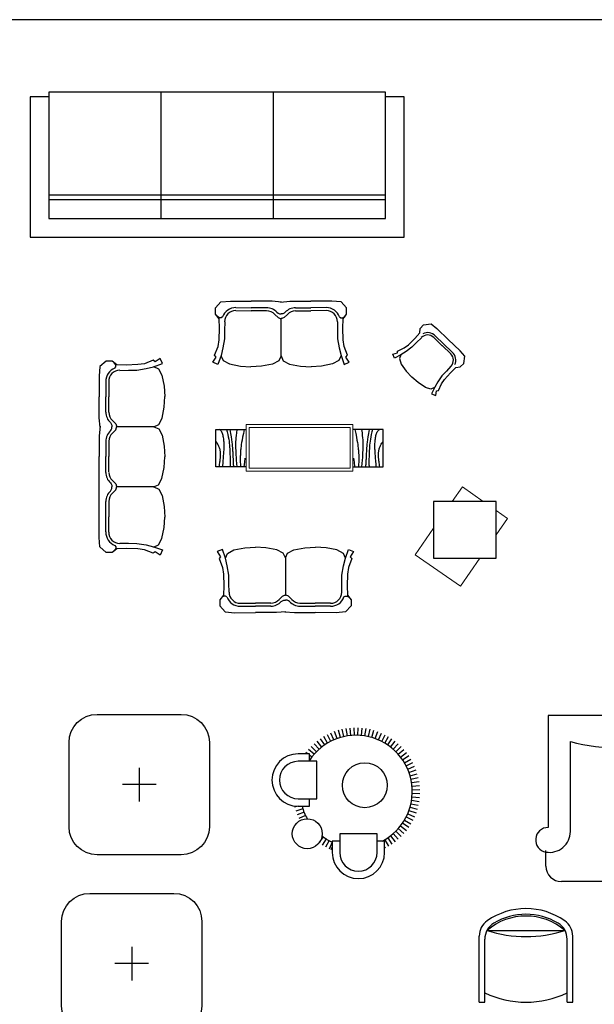
# Model space of a CAD drawing. Units: inches. Extents: x 15 to 8132, y 632 to 6567.
# Drawn here: x 1629 to 1936, y 4697 to 5223 of the extents above; entities that cross this region are included whole.
import ezdxf

# ---------------------------------------------------------------- set-up
doc = ezdxf.new("R2010")
doc.units = ezdxf.units.IN
doc.header["$MEASUREMENT"] = 0
doc.layers.add('Fixture', color=44, linetype='Continuous', lineweight=25)
doc.layers.add('furnatures', color=47, linetype='Continuous', lineweight=13)
doc.layers.add('furn', color=17, linetype='Continuous')
doc.layers.add('OLD-FURN', color=3, linetype='Continuous')

msp = doc.modelspace()

# ---------------------------------------------------------------- linework, layer by layer
at = {"color": 0}
for p, q in [((1644.54363, 5181.91761), (1634.54363, 5181.91761)), ((1634.54363, 5181.91761), (1634.54363, 5106.91761)), ((1824.54363, 5184.41761), (1644.54363, 5184.41761)), ((1644.54363, 5184.41761), (1644.54363, 5116.91761)), ((1704.54363, 5184.41761), (1704.54363, 5116.91761)), ((1764.54363, 5184.41761), (1764.54363, 5116.91761)), ((1824.54363, 5116.91761), (1824.54363, 5184.41761)), ((1834.54363, 5181.91761), (1824.54363, 5181.91761)), ((1834.54363, 5106.91761), (1834.54363, 5181.91761)), ((1824.54363, 5129.41761), (1644.54363, 5129.41761)), ((1824.54363, 5126.91761), (1644.54363, 5126.91761)), ((1644.54363, 5116.91761), (1824.54363, 5116.91761)), ((1634.54363, 5106.91761), (1834.54363, 5106.91761))]:
    msp.add_line(p, q, dxfattribs=at)
for p, q in [((1793.68799, 4836.63488), (1791.65182, 4840.07785)), ((1795.33951, 4837.54282), (1793.52355, 4841.10684)), ((1797.04479, 4838.34526), (1795.4562, 4842.01628)), ((1798.79709, 4839.03905), (1797.44214, 4842.80257)), ((1800.58949, 4839.62143), (1799.47353, 4843.46261)), ((1802.41493, 4840.09013), (1801.54236, 4843.99379)), ((1804.26619, 4840.44327), (1803.64046, 4844.39403)), ((1806.13598, 4840.67948), (1805.75955, 4844.66173)), ((1808.01691, 4840.79782), (1807.89126, 4844.79585)), ((1809.90155, 4840.79782), (1810.02719, 4844.79585)), ((1811.78248, 4840.67948), (1812.15891, 4844.66173)), ((1813.65226, 4840.44327), (1814.278, 4844.39403)), ((1815.50353, 4840.09013), (1816.3761, 4843.99379)), ((1817.32896, 4839.62143), (1818.44493, 4843.46261)), ((1819.12137, 4839.03905), (1820.47632, 4842.80257)), ((1820.87366, 4838.34526), (1822.46226, 4842.01628)), ((1822.57894, 4837.54282), (1824.3949, 4841.10684)), ((1824.23047, 4836.63488), (1826.26664, 4840.07785)), ((1787.74602, 4832.02583), (1784.9176, 4834.85425)), ((1789.11987, 4833.31595), (1786.47462, 4836.3164)), ((1790.57202, 4834.51727), (1788.12039, 4837.67789)), ((1792.09673, 4835.62504), (1789.84839, 4838.93336)), ((1825.82173, 4835.62504), (1828.07006, 4838.93336)), ((1827.34644, 4834.51727), (1829.79807, 4837.67789)), ((1828.79858, 4833.31595), (1831.44383, 4836.3164)), ((1830.17243, 4832.02583), (1833.00086, 4834.85425)), ((1783.91847, 4830.90993), (1777.91847, 4830.90993)), ((1783.04994, 4830.90993), (1782.09396, 4831.65146)), ((1786.4559, 4830.65198), (1783.45545, 4833.29723)), ((1783.91847, 4826.90993), (1783.91847, 4830.90993)), ((1785.25458, 4829.19983), (1783.91847, 4830.23623)), ((1831.46256, 4830.65198), (1834.463, 4833.29723)), ((1832.66388, 4829.19983), (1835.8245, 4831.65146)), ((1833.77165, 4827.67512), (1837.07997, 4829.92346)), ((1787.91847, 4826.90993), (1777.91847, 4826.90993)), ((1787.91847, 4806.90993), (1787.91847, 4826.90993)), ((1834.78149, 4826.08386), (1838.22446, 4828.12003)), ((1835.68942, 4824.43234), (1839.25345, 4826.2483)), ((1836.49187, 4822.72706), (1840.16289, 4824.31565)), ((1692.93094, 4823.4776), (1692.93094, 4805.4776)), ((1837.18565, 4820.97476), (1840.94917, 4822.32971)), ((1837.76804, 4819.18236), (1841.60921, 4820.29832)), ((1701.93094, 4814.4776), (1683.93094, 4814.4776)), ((1838.23673, 4817.35692), (1842.1404, 4818.22949)), ((1838.58988, 4815.50566), (1842.54063, 4816.13139)), ((1838.82609, 4813.63587), (1842.80833, 4814.0123)), ((1838.94442, 4811.75495), (1842.94245, 4811.88059)), ((1838.94442, 4809.8703), (1842.94245, 4809.74466)), ((1778.18026, 4802.90993), (1776.0274, 4802.35717)), ((1777.91847, 4806.90993), (1787.91847, 4806.90993)), ((1777.91847, 4802.90993), (1783.91847, 4802.90993)), ((1783.91847, 4802.90993), (1783.91847, 4806.90993)), ((1838.23673, 4804.26833), (1842.1404, 4803.39575)), ((1838.58988, 4806.11959), (1842.54063, 4805.49385)), ((1838.82609, 4807.98937), (1842.80833, 4807.61294)), ((1780.42753, 4801.54211), (1776.62331, 4800.30604)), ((1781.06593, 4799.76889), (1777.34683, 4798.29639)), ((1781.81442, 4798.03924), (1778.19511, 4796.33613)), ((1836.49187, 4798.89819), (1840.16289, 4797.30959)), ((1837.18565, 4800.65048), (1840.94917, 4799.29553)), ((1837.76804, 4802.44289), (1841.60921, 4801.32692)), ((1782.67003, 4796.36001), (1782.38222, 4796.20179)), ((1832.66388, 4792.42541), (1835.8245, 4789.97378)), ((1833.77165, 4793.95012), (1837.07997, 4791.70179)), ((1834.78149, 4795.54138), (1838.22446, 4793.50521)), ((1835.68942, 4797.19291), (1839.25345, 4795.37695)), ((1820.14288, 4788.21218), (1800.14288, 4788.21218)), ((1800.14288, 4788.21218), (1800.14288, 4778.21218)), ((1820.14288, 4778.21218), (1820.14288, 4788.21218)), ((1827.34644, 4787.10797), (1829.79807, 4783.94735)), ((1828.79858, 4788.30929), (1831.44383, 4785.30885)), ((1830.17243, 4789.59942), (1833.00086, 4786.77099)), ((1831.46256, 4790.97327), (1834.463, 4788.32802)), ((1791.32567, 4786.54211), (1788.97453, 4783.30604)), ((1792.88442, 4785.48278), (1790.74112, 4782.10547)), ((1794.50662, 4784.52342), (1792.5796, 4781.0182)), ((1796.18585, 4783.66781), (1794.48273, 4780.0485)), ((1800.14288, 4784.21218), (1796.14288, 4784.21218)), ((1796.14288, 4784.21218), (1796.14288, 4778.21218)), ((1824.14288, 4784.21218), (1820.14288, 4784.21218)), ((1823.41184, 4784.52342), (1823.58295, 4784.21218)), ((1824.14288, 4778.21218), (1824.14288, 4784.21218)), ((1824.23047, 4784.99036), (1826.26664, 4781.54739)), ((1825.82173, 4786.00021), (1828.07006, 4782.69188)), ((1796.14288, 4781.19578), (1795.4562, 4779.60897)), ((1824.14288, 4781.01304), (1824.3949, 4780.5184)), ((1688.94589, 4727.83078), (1688.94589, 4709.83078)), ((1697.94589, 4718.83078), (1679.94589, 4718.83078))]:
    msp.add_line(p, q)
at = {"color": 142}
msp.add_lwpolyline([(297.79347, 4119.42528), (2264.93686, 4119.42528), (2264.93686, 5223.12459), (297.79347, 5223.12459)], close=True, dxfattribs=at)
for points in [[(1730.43094, 4836.9776), (1730.43094, 4791.9776, -0.414213562), (1715.43094, 4776.9776), (1670.43094, 4776.9776, -0.414213562), (1655.43094, 4791.9776), (1655.43094, 4836.9776, -0.414213562), (1670.43094, 4851.9776), (1715.43094, 4851.9776, -0.414213562)], [(1726.44589, 4741.33078), (1726.44589, 4696.33078, -0.414213562), (1711.44589, 4681.33078), (1666.44589, 4681.33078, -0.414213562), (1651.44589, 4696.33078), (1651.44589, 4741.33078, -0.414213562), (1666.44589, 4756.33078), (1711.44589, 4756.33078, -0.414213562)]]:
    msp.add_lwpolyline(points, format="xyb", close=True)
for centre, radius in [((1813.56202, 4814.11015), 12), ((1782.78976, 4788.21218), 8)]:
    msp.add_circle(centre, radius)
for centre, radius, start, end in [((1808.95923, 4810.81262), 30, 297.5408337, 146.5837891), ((1777.91847, 4816.90993), 14, 90, 180), ((1777.91847, 4816.90993), 10, 90, 180), ((1777.91847, 4816.90993), 14, 180, 270), ((1777.91847, 4816.90993), 10, 180, 270), ((1808.95923, 4810.81262), 30, 195.2732783, 209.1228963), ((1808.95923, 4810.81262), 30, 232.5061122, 244.7092604), ((1810.14288, 4778.21218), 14, 180, 270), ((1810.14288, 4778.21218), 10, 180, 270), ((1810.14288, 4778.21218), 14, 270, 0), ((1810.14288, 4778.21218), 10, 270, 0)]:
    msp.add_arc(centre, radius, start, end)
at = {"layer": 'Fixture'}
for p, q in [((1741.69426, 5072.78496), (1752.83958, 5072.71111)), ((1763.98514, 5072.7015), (1752.83958, 5072.71111)), ((1773.55659, 5072.7015), (1784.70215, 5072.71111)), ((1795.84746, 5072.78496), (1784.70215, 5072.71111)), ((1744.62294, 5067.67404), (1752.80602, 5067.61982)), ((1744.63356, 5069.2778), (1752.81664, 5069.22358)), ((1760.98927, 5067.61276), (1752.80602, 5067.61982)), ((1760.99065, 5069.21656), (1752.8074, 5069.22362)), ((1766.54732, 5066.78511), (1767.17579, 5066.32537)), ((1766.54732, 5066.78511), (1767.17579, 5066.32537)), ((1767.17579, 5066.32537), (1767.88085, 5066.05065)), ((1767.17579, 5066.32537), (1767.88085, 5066.05065)), ((1767.88085, 5066.05065), (1768.77086, 5066.05065)), ((1767.88085, 5066.05065), (1768.77086, 5066.05065)), ((1769.66087, 5066.05065), (1768.77086, 5066.05065)), ((1769.66087, 5066.05065), (1768.77086, 5066.05065)), ((1770.36594, 5066.32537), (1769.66087, 5066.05065)), ((1770.36594, 5066.32537), (1769.66087, 5066.05065)), ((1770.9944, 5066.78511), (1770.36594, 5066.32537)), ((1770.9944, 5066.78511), (1770.36594, 5066.32537)), ((1776.55107, 5069.21656), (1784.73433, 5069.22362)), ((1776.55246, 5067.61276), (1784.73571, 5067.61982)), ((1792.90816, 5069.2778), (1784.72508, 5069.22358)), ((1792.91879, 5067.67404), (1784.73571, 5067.61982)), ((1765.40438, 5065.65858), (1767.19114, 5063.93307)), ((1767.19114, 5063.93307), (1768.28725, 5063.43508)), ((1767.19114, 5063.93307), (1768.28725, 5063.43508)), ((1768.28725, 5063.43508), (1768.77086, 5063.43508)), ((1768.28725, 5063.43508), (1768.77086, 5063.43508)), ((1769.25447, 5063.43508), (1768.77086, 5063.43508)), ((1769.25447, 5063.43508), (1768.77086, 5063.43508)), ((1768.77086, 5043.51718), (1768.77086, 5063.43508)), ((1768.77086, 5043.51718), (1768.77086, 5063.43508)), ((1770.35059, 5063.93307), (1769.25447, 5063.43508)), ((1770.35059, 5063.93307), (1769.25447, 5063.43508)), ((1772.13735, 5065.65858), (1770.35059, 5063.93307)), ((1852.10132, 5058.20445), (1858.343, 5052.11756)), ((1850.3951, 5053.34509), (1854.97785, 5048.87599)), ((1851.27098, 5054.24324), (1855.85373, 5049.77414)), ((1864.50081, 5046.27171), (1858.17902, 5052.27536)), ((1859.49327, 5044.5894), (1854.8517, 5048.99738)), ((1860.35717, 5045.49908), (1855.7156, 5049.90706)), ((1671.50087, 5032.72713), (1671.57472, 5021.58182)), ((1675.00803, 5029.78783), (1675.06225, 5021.60475)), ((1676.61179, 5029.79846), (1676.66602, 5021.61538)), ((1671.58433, 5010.43626), (1671.57472, 5021.58182)), ((1675.06927, 5013.43074), (1675.06222, 5021.614)), ((1676.67307, 5013.43213), (1676.66602, 5021.61538)), ((1678.62726, 5009.01702), (1680.35276, 5007.23026)), ((1677.50073, 5007.87407), (1677.96046, 5007.24561)), ((1677.50073, 5007.87407), (1677.96046, 5007.24561)), ((1677.50073, 5003.42699), (1677.96046, 5004.05546)), ((1677.50073, 5003.42699), (1677.96046, 5004.05546)), ((1677.96046, 5007.24561), (1678.23518, 5006.54054)), ((1677.96046, 5007.24561), (1678.23518, 5006.54054)), ((1677.96046, 5004.05546), (1678.23518, 5004.76052)), ((1677.96046, 5004.05546), (1678.23518, 5004.76052)), ((1678.23518, 5006.54054), (1678.23518, 5005.65053)), ((1678.23518, 5006.54054), (1678.23518, 5005.65053)), ((1678.23518, 5004.76052), (1678.23518, 5005.65053)), ((1678.23518, 5004.76052), (1678.23518, 5005.65053)), ((1678.62726, 5002.28405), (1680.35276, 5004.07081)), ((1680.35276, 5007.23026), (1680.85075, 5006.13414)), ((1680.35276, 5007.23026), (1680.85075, 5006.13414)), ((1680.35276, 5004.07081), (1680.85075, 5005.16692)), ((1680.35276, 5004.07081), (1680.85075, 5005.16692)), ((1680.85075, 5006.13414), (1680.85075, 5005.65053)), ((1680.85075, 5006.13414), (1680.85075, 5005.65053)), ((1680.85075, 5005.16692), (1680.85075, 5005.65053)), ((1680.85075, 5005.16692), (1680.85075, 5005.65053)), ((1700.76865, 5005.65053), (1680.85075, 5005.65053)), ((1700.76865, 5005.65053), (1680.85075, 5005.65053)), ((1671.58433, 5000.86481), (1671.57472, 4989.71925)), ((1675.06927, 4997.87032), (1675.06222, 4989.68707)), ((1676.67307, 4997.86894), (1676.66602, 4989.68569)), ((1671.50087, 4946.50798), (1671.57472, 4989.71925)), ((1675.05091, 4981.27726), (1675.06225, 4989.69631)), ((1676.61179, 4981.50261), (1676.66602, 4989.68569)), ((1678.62726, 4976.86351), (1680.35276, 4975.07675)), ((1677.50073, 4975.72057), (1677.96046, 4975.0921)), ((1677.50073, 4975.72057), (1677.96046, 4975.0921)), ((1677.50073, 4971.27349), (1677.96046, 4971.90195)), ((1677.50073, 4971.27349), (1677.96046, 4971.90195)), ((1677.96046, 4975.0921), (1678.23518, 4974.38704)), ((1677.96046, 4975.0921), (1678.23518, 4974.38704)), ((1677.96046, 4971.90195), (1678.23518, 4972.60702)), ((1677.96046, 4971.90195), (1678.23518, 4972.60702)), ((1678.23518, 4974.38704), (1678.23518, 4973.49703)), ((1678.23518, 4974.38704), (1678.23518, 4973.49703)), ((1678.23518, 4972.60702), (1678.23518, 4973.49703)), ((1678.23518, 4972.60702), (1678.23518, 4973.49703)), ((1678.62726, 4970.13054), (1680.35276, 4971.9173)), ((1680.35276, 4975.07675), (1680.85075, 4973.98064)), ((1680.35276, 4975.07675), (1680.85075, 4973.98064)), ((1680.35276, 4971.9173), (1680.85075, 4973.01342)), ((1680.35276, 4971.9173), (1680.85075, 4973.01342)), ((1680.85075, 4973.98064), (1680.85075, 4973.49703)), ((1680.85075, 4973.98064), (1680.85075, 4973.49703)), ((1680.85075, 4973.01342), (1680.85075, 4973.49703)), ((1680.85075, 4973.01342), (1680.85075, 4973.49703)), ((1700.76865, 4973.49703), (1680.85075, 4973.49703)), ((1700.76865, 4973.49703), (1680.85075, 4973.49703)), ((1675.00803, 4949.44728), (1675.02995, 4965.71687)), ((1676.67307, 4965.71544), (1676.66602, 4957.53218)), ((1676.61179, 4949.3491), (1676.66602, 4957.53218)), ((1771.11271, 4935.52764), (1771.11271, 4915.60975)), ((1771.11271, 4935.52764), (1771.11271, 4915.60975)), ((1767.74622, 4913.38625), (1769.53298, 4915.11175)), ((1769.53298, 4915.11175), (1770.6291, 4915.60975)), ((1769.53298, 4915.11175), (1770.6291, 4915.60975)), ((1770.6291, 4915.60975), (1771.11271, 4915.60975)), ((1770.6291, 4915.60975), (1771.11271, 4915.60975)), ((1771.59632, 4915.60975), (1771.11271, 4915.60975)), ((1771.59632, 4915.60975), (1771.11271, 4915.60975)), ((1772.69243, 4915.11175), (1771.59632, 4915.60975)), ((1772.69243, 4915.11175), (1771.59632, 4915.60975)), ((1774.47919, 4913.38625), (1772.69243, 4915.11175)), ((1746.96478, 4911.37079), (1755.14786, 4911.42501)), ((1746.97541, 4909.76702), (1755.15849, 4909.82124)), ((1763.33111, 4911.43207), (1755.14786, 4911.42501)), ((1763.3325, 4909.82827), (1755.14924, 4909.82121)), ((1768.88917, 4912.25972), (1769.51763, 4912.71945)), ((1768.88917, 4912.25972), (1769.51763, 4912.71945)), ((1769.51763, 4912.71945), (1770.2227, 4912.99418)), ((1769.51763, 4912.71945), (1770.2227, 4912.99418)), ((1770.2227, 4912.99418), (1771.11271, 4912.99418)), ((1770.2227, 4912.99418), (1771.11271, 4912.99418)), ((1772.00272, 4912.99418), (1771.11271, 4912.99418)), ((1772.00272, 4912.99418), (1771.11271, 4912.99418)), ((1772.70778, 4912.71945), (1772.00272, 4912.99418)), ((1772.70778, 4912.71945), (1772.00272, 4912.99418)), ((1773.33624, 4912.25972), (1772.70778, 4912.71945)), ((1773.33624, 4912.25972), (1772.70778, 4912.71945)), ((1778.89292, 4909.82827), (1787.07617, 4909.82121)), ((1778.8943, 4911.43207), (1787.07755, 4911.42501)), ((1795.25, 4909.76702), (1787.06693, 4909.82124)), ((1795.26063, 4911.37079), (1787.07755, 4911.42501)), ((1744.03611, 4906.25987), (1755.18142, 4906.33372)), ((1766.32698, 4906.34333), (1755.18142, 4906.33372)), ((1775.89843, 4906.34333), (1787.04399, 4906.33372)), ((1798.18931, 4906.25987), (1787.04399, 4906.33372))]:
    msp.add_line(p, q, dxfattribs=at)
at = {"layer": 'Fixture', "linetype": 'Continuous'}
for p, q in [((1733.84227, 5004.19074), (1750.1578, 5004.19074)), ((1733.84227, 4984.19074), (1733.84227, 5004.19074)), ((1736.16008, 5003.91503), (1735.74703, 5004.19074)), ((1736.51594, 5003.60527), (1736.16008, 5003.91503)), ((1736.82046, 5003.26122), (1736.51594, 5003.60527)), ((1737.0797, 5002.88265), (1736.82046, 5003.26122)), ((1737.29956, 5002.46927), (1737.0797, 5002.88265)), ((1739.55656, 5004.19074), (1739.96708, 5002.84712)), ((1739.96708, 5002.84712), (1740.30198, 5001.54879)), ((1741.46132, 5004.19074), (1741.81203, 5002.12069)), ((1745.06346, 5002.46112), (1745.27084, 5004.19074)), ((1749.08036, 5004.19074), (1748.61227, 5001.99646)), ((1823.46377, 5004.19074), (1807.14824, 5004.19074)), ((1808.22568, 5004.19074), (1808.69377, 5001.99646)), ((1812.24258, 5002.46112), (1812.0352, 5004.19074)), ((1815.84472, 5004.19074), (1815.49401, 5002.12069)), ((1817.33896, 5002.84712), (1817.00406, 5001.54879)), ((1817.74949, 5004.19074), (1817.33896, 5002.84712)), ((1820.00649, 5002.46927), (1820.22634, 5002.88265)), ((1820.22634, 5002.88265), (1820.48558, 5003.26122)), ((1820.48558, 5003.26122), (1820.79011, 5003.60527)), ((1820.79011, 5003.60527), (1821.14596, 5003.91503)), ((1821.14596, 5003.91503), (1821.55901, 5004.19074)), ((1823.46377, 4984.19074), (1823.46377, 5004.19074)), ((1734.00898, 4997.74122), (1733.84132, 4997.9495)), ((1734.20908, 4997.47217), (1734.00898, 4997.74122)), ((1734.43251, 4997.15241), (1734.20908, 4997.47217)), ((1737.48613, 5002.02074), (1737.29956, 5002.46927)), ((1737.64527, 5001.53684), (1737.48613, 5002.02074)), ((1737.78303, 5001.01731), (1737.64527, 5001.53684)), ((1737.90436, 5000.46298), (1737.78303, 5001.01731)), ((1738.0106, 4999.87936), (1737.90436, 5000.46298)), ((1738.10203, 4999.27303), (1738.0106, 4999.87936)), ((1738.17884, 4998.6505), (1738.10203, 4999.27303)), ((1738.24141, 4998.0185), (1738.17884, 4998.6505)), ((1738.29003, 4997.38355), (1738.24141, 4998.0185)), ((1740.30198, 5001.54879), (1740.57056, 5000.29769)), ((1740.57056, 5000.29769), (1740.78184, 4999.09569)), ((1740.78184, 4999.09569), (1740.94517, 4997.94465)), ((1740.94517, 4997.94465), (1741.06965, 4996.84646)), ((1741.81203, 5002.12069), (1742.09417, 5000.32417)), ((1742.09417, 5000.32417), (1742.3166, 4998.77069)), ((1742.3166, 4998.77069), (1742.48803, 4997.42955)), ((1742.48803, 4997.42955), (1742.61727, 4996.27017)), ((1744.62832, 4996.79855), (1744.65294, 4997.69074)), ((1744.65294, 4997.69074), (1744.70341, 4998.65579)), ((1744.70341, 4998.65579), (1744.78513, 4999.74098)), ((1744.78513, 4999.74098), (1744.90336, 5000.99365)), ((1744.90336, 5000.99365), (1745.06346, 5002.46112)), ((1747.93508, 4998.53793), (1747.7037, 4997.20665)), ((1748.23422, 5000.12336), (1747.93508, 4998.53793)), ((1748.61227, 5001.99646), (1748.23422, 5000.12336)), ((1808.69377, 5001.99646), (1809.07182, 5000.12336)), ((1809.07182, 5000.12336), (1809.37096, 4998.53793)), ((1809.37096, 4998.53793), (1809.60234, 4997.20665)), ((1812.40268, 5000.99365), (1812.24258, 5002.46112)), ((1812.52091, 4999.74098), (1812.40268, 5000.99365)), ((1812.60263, 4998.65579), (1812.52091, 4999.74098)), ((1812.65311, 4997.69074), (1812.60263, 4998.65579)), ((1812.67772, 4996.79855), (1812.65311, 4997.69074)), ((1814.81801, 4997.42955), (1814.68877, 4996.27017)), ((1814.98944, 4998.77069), (1814.81801, 4997.42955)), ((1815.21187, 5000.32417), (1814.98944, 4998.77069)), ((1815.49401, 5002.12069), (1815.21187, 5000.32417)), ((1816.36087, 4997.94465), (1816.23639, 4996.84646)), ((1816.5242, 4999.09569), (1816.36087, 4997.94465)), ((1816.73549, 5000.29769), (1816.5242, 4999.09569)), ((1817.00406, 5001.54879), (1816.73549, 5000.29769)), ((1819.01601, 4997.38355), (1819.06463, 4998.0185)), ((1819.06463, 4998.0185), (1819.1272, 4998.6505)), ((1819.1272, 4998.6505), (1819.20401, 4999.27303)), ((1819.20401, 4999.27303), (1819.29544, 4999.87936)), ((1819.29544, 4999.87936), (1819.40168, 5000.46298)), ((1819.40168, 5000.46298), (1819.52301, 5001.01731)), ((1819.52301, 5001.01731), (1819.66077, 5001.53684)), ((1819.66077, 5001.53684), (1819.81991, 5002.02074)), ((1819.81991, 5002.02074), (1820.00649, 5002.46927)), ((1822.87353, 4997.15241), (1823.09696, 4997.47217)), ((1823.09696, 4997.47217), (1823.29706, 4997.74122)), ((1823.29706, 4997.74122), (1823.46472, 4997.9495)), ((1734.67022, 4996.79188), (1734.43251, 4997.15241)), ((1734.91327, 4996.40065), (1734.67022, 4996.79188)), ((1735.15256, 4995.98865), (1734.91327, 4996.40065)), ((1735.37903, 4995.56598), (1735.15256, 4995.98865)), ((1735.58375, 4995.1426), (1735.37903, 4995.56598)), ((1735.75951, 4994.72674), (1735.58375, 4995.1426)), ((1735.90727, 4994.31936), (1735.75951, 4994.72674)), ((1736.02975, 4993.91965), (1735.90727, 4994.31936)), ((1736.12979, 4993.52674), (1736.02975, 4993.91965)), ((1736.21022, 4993.13979), (1736.12979, 4993.52674)), ((1736.27379, 4992.75803), (1736.21022, 4993.13979)), ((1736.32336, 4992.38055), (1736.27379, 4992.75803)), ((1736.3617, 4992.0066), (1736.32336, 4992.38055)), ((1738.18732, 4991.75998), (1738.23646, 4992.44488)), ((1738.23646, 4992.44488), (1738.27841, 4993.09536)), ((1738.27841, 4993.09536), (1738.31227, 4993.72008)), ((1738.32498, 4996.75222), (1738.29003, 4997.38355)), ((1738.31227, 4993.72008), (1738.33698, 4994.32746)), ((1738.34656, 4996.13117), (1738.32498, 4996.75222)), ((1738.33698, 4994.32746), (1738.3516, 4994.92608)), ((1738.35513, 4995.52446), (1738.34656, 4996.13117)), ((1738.3516, 4994.92608), (1738.35513, 4995.52446)), ((1741.06965, 4996.84646), (1741.16456, 4995.80303)), ((1741.16456, 4995.80303), (1741.23903, 4994.81627)), ((1741.23903, 4994.81627), (1741.30094, 4993.88703)), ((1741.30094, 4993.88703), (1741.35265, 4993.01236)), ((1741.35265, 4993.01236), (1741.39522, 4992.18822)), ((1741.39522, 4992.18822), (1741.42979, 4991.41065)), ((1742.61727, 4996.27017), (1742.71313, 4995.26203)), ((1742.71313, 4995.26203), (1742.78441, 4994.3745)), ((1742.78441, 4994.3745), (1742.83984, 4993.57698)), ((1742.83984, 4993.57698), (1742.88698, 4992.84279)), ((1742.88698, 4992.84279), (1742.92775, 4992.16098)), ((1742.92775, 4992.16098), (1742.96294, 4991.52455)), ((1744.62417, 4995.93184), (1744.62832, 4996.79855)), ((1744.63517, 4995.04327), (1744.62417, 4995.93184)), ((1744.65732, 4994.09088), (1744.63517, 4995.04327)), ((1744.69141, 4993.05384), (1744.65732, 4994.09088)), ((1744.73975, 4991.91679), (1744.69141, 4993.05384)), ((1747.09079, 4992.24817), (1747.06075, 4991.82746)), ((1747.12865, 4992.69593), (1747.09079, 4992.24817)), ((1747.1757, 4993.19065), (1747.12865, 4992.69593)), ((1747.23346, 4993.75198), (1747.1757, 4993.19065)), ((1747.30494, 4994.40212), (1747.23346, 4993.75198)), ((1747.39975, 4995.17227), (1747.30494, 4994.40212)), ((1747.52894, 4996.09593), (1747.39975, 4995.17227)), ((1747.7037, 4997.20665), (1747.52894, 4996.09593)), ((1809.60234, 4997.20665), (1809.77711, 4996.09593)), ((1809.77711, 4996.09593), (1809.9063, 4995.17227)), ((1809.9063, 4995.17227), (1810.00111, 4994.40212)), ((1810.00111, 4994.40212), (1810.07258, 4993.75198)), ((1810.07258, 4993.75198), (1810.13034, 4993.19065)), ((1810.13034, 4993.19065), (1810.17739, 4992.69593)), ((1810.17739, 4992.69593), (1810.21525, 4992.24817)), ((1810.21525, 4992.24817), (1810.2453, 4991.82746)), ((1812.5663, 4991.91679), (1812.61463, 4993.05384)), ((1812.61463, 4993.05384), (1812.64872, 4994.09088)), ((1812.64872, 4994.09088), (1812.67087, 4995.04327)), ((1812.67087, 4995.04327), (1812.68187, 4995.93184)), ((1812.68187, 4995.93184), (1812.67772, 4996.79855)), ((1814.3783, 4992.16098), (1814.34311, 4991.52455)), ((1814.41906, 4992.84279), (1814.3783, 4992.16098)), ((1814.4662, 4993.57698), (1814.41906, 4992.84279)), ((1814.52163, 4994.3745), (1814.4662, 4993.57698)), ((1814.59291, 4995.26203), (1814.52163, 4994.3745)), ((1814.68877, 4996.27017), (1814.59291, 4995.26203)), ((1815.91082, 4992.18822), (1815.87625, 4991.41065)), ((1815.95339, 4993.01236), (1815.91082, 4992.18822)), ((1816.00511, 4993.88703), (1815.95339, 4993.01236)), ((1816.06701, 4994.81627), (1816.00511, 4993.88703)), ((1816.14149, 4995.80303), (1816.06701, 4994.81627)), ((1816.23639, 4996.84646), (1816.14149, 4995.80303)), ((1818.95091, 4995.52446), (1818.95949, 4996.13117)), ((1818.95444, 4994.92608), (1818.95091, 4995.52446)), ((1818.96906, 4994.32746), (1818.95444, 4994.92608)), ((1818.95949, 4996.13117), (1818.98106, 4996.75222)), ((1818.99377, 4993.72008), (1818.96906, 4994.32746)), ((1818.98106, 4996.75222), (1819.01601, 4997.38355)), ((1819.02763, 4993.09536), (1818.99377, 4993.72008)), ((1819.06958, 4992.44488), (1819.02763, 4993.09536)), ((1819.11872, 4991.75998), (1819.06958, 4992.44488)), ((1820.94434, 4992.0066), (1820.98268, 4992.38055)), ((1820.98268, 4992.38055), (1821.03225, 4992.75803)), ((1821.03225, 4992.75803), (1821.09582, 4993.13979)), ((1821.09582, 4993.13979), (1821.17625, 4993.52674)), ((1821.17625, 4993.52674), (1821.2763, 4993.91965)), ((1821.2763, 4993.91965), (1821.39877, 4994.31936)), ((1821.39877, 4994.31936), (1821.54653, 4994.72674)), ((1821.54653, 4994.72674), (1821.7223, 4995.1426)), ((1821.7223, 4995.1426), (1821.92701, 4995.56598)), ((1821.92701, 4995.56598), (1822.15349, 4995.98865)), ((1822.15349, 4995.98865), (1822.39277, 4996.40065)), ((1822.39277, 4996.40065), (1822.63582, 4996.79188)), ((1822.63582, 4996.79188), (1822.87353, 4997.15241)), ((1736.03465, 4986.38836), (1736.1147, 4986.98193)), ((1736.1147, 4986.98193), (1736.18627, 4987.52174)), ((1736.18627, 4987.52174), (1736.24898, 4988.01727)), ((1736.24898, 4988.01727), (1736.3026, 4988.47793)), ((1736.3026, 4988.47793), (1736.34675, 4988.91317)), ((1736.34675, 4988.91317), (1736.38113, 4989.33127)), ((1736.39113, 4991.63508), (1736.3617, 4992.0066)), ((1736.38113, 4989.33127), (1736.40589, 4989.73574)), ((1736.41198, 4991.26384), (1736.39113, 4991.63508)), ((1736.40589, 4989.73574), (1736.42117, 4990.12893)), ((1736.42403, 4990.89065), (1736.41198, 4991.26384)), ((1736.42117, 4990.12893), (1736.42717, 4990.51312)), ((1736.42717, 4990.51312), (1736.42403, 4990.89065)), ((1737.81408, 4986.82936), (1737.87756, 4987.71508)), ((1737.87756, 4987.71508), (1737.94284, 4988.58784)), ((1737.94284, 4988.58784), (1738.00817, 4989.43803)), ((1738.00817, 4989.43803), (1738.07184, 4990.25603)), ((1738.07184, 4990.25603), (1738.13208, 4991.03222)), ((1738.13208, 4991.03222), (1738.18732, 4991.75998)), ((1741.42979, 4991.41065), (1741.45732, 4990.67565)), ((1741.45732, 4990.67565), (1741.47889, 4989.97922)), ((1741.47889, 4989.97922), (1741.49551, 4989.31736)), ((1741.49551, 4989.31736), (1741.50832, 4988.68612)), ((1741.50832, 4988.68612), (1741.51803, 4988.08136)), ((1741.51803, 4988.08136), (1741.52441, 4987.49841)), ((1741.52441, 4987.49841), (1741.52689, 4986.9325)), ((1741.52689, 4986.9325), (1741.52489, 4986.37884)), ((1742.96294, 4991.52455), (1742.99322, 4990.92641)), ((1742.99322, 4990.92641), (1743.01927, 4990.3595)), ((1743.01927, 4990.3595), (1743.04184, 4989.81684)), ((1743.04184, 4989.81684), (1743.0616, 4989.29136)), ((1743.0616, 4989.29136), (1743.07922, 4988.77603)), ((1743.07922, 4988.77603), (1743.09575, 4988.26379)), ((1743.09575, 4988.26379), (1743.11317, 4987.74788)), ((1743.11317, 4987.74788), (1743.13379, 4987.22136)), ((1743.13379, 4987.22136), (1743.15998, 4986.67741)), ((1744.80441, 4990.66422), (1744.73975, 4991.91679)), ((1744.8877, 4989.28079), (1744.80441, 4990.66422)), ((1744.9917, 4987.75103), (1744.8877, 4989.28079)), ((1745.1187, 4986.05946), (1744.9917, 4987.75103)), ((1746.96813, 4988.80346), (1746.96646, 4988.11122)), ((1746.96646, 4988.11122), (1746.97498, 4987.37569)), ((1746.97675, 4989.44288), (1746.96813, 4988.80346)), ((1746.97498, 4987.37569), (1746.99694, 4986.60636)), ((1746.98908, 4990.02003), (1746.97675, 4989.44288)), ((1747.00265, 4990.53017), (1746.98908, 4990.02003)), ((1747.01813, 4990.98827), (1747.00265, 4990.53017)), ((1747.03703, 4991.41412), (1747.01813, 4990.98827)), ((1747.06075, 4991.82746), (1747.03703, 4991.41412)), ((1749.33551, 4986.76341), (1749.5656, 4988.92855)), ((1807.97053, 4986.76341), (1807.74044, 4988.92855)), ((1810.2453, 4991.82746), (1810.26901, 4991.41412)), ((1810.26901, 4991.41412), (1810.28791, 4990.98827)), ((1810.28791, 4990.98827), (1810.30339, 4990.53017)), ((1810.30339, 4990.53017), (1810.31696, 4990.02003)), ((1810.33106, 4987.37569), (1810.30911, 4986.60636)), ((1810.31696, 4990.02003), (1810.3293, 4989.44288)), ((1810.3293, 4989.44288), (1810.33791, 4988.80346)), ((1810.33958, 4988.11122), (1810.33106, 4987.37569)), ((1810.33791, 4988.80346), (1810.33958, 4988.11122)), ((1812.18734, 4986.05946), (1812.31434, 4987.75103)), ((1812.31434, 4987.75103), (1812.41834, 4989.28079)), ((1812.41834, 4989.28079), (1812.50163, 4990.66422)), ((1812.50163, 4990.66422), (1812.5663, 4991.91679)), ((1814.17225, 4987.22136), (1814.14606, 4986.67741)), ((1814.19287, 4987.74788), (1814.17225, 4987.22136)), ((1814.2103, 4988.26379), (1814.19287, 4987.74788)), ((1814.22682, 4988.77603), (1814.2103, 4988.26379)), ((1814.24444, 4989.29136), (1814.22682, 4988.77603)), ((1814.2642, 4989.81684), (1814.24444, 4989.29136)), ((1814.28677, 4990.3595), (1814.2642, 4989.81684)), ((1814.31282, 4990.92641), (1814.28677, 4990.3595)), ((1814.34311, 4991.52455), (1814.31282, 4990.92641)), ((1815.78163, 4987.49841), (1815.77915, 4986.9325)), ((1815.77915, 4986.9325), (1815.78115, 4986.37884)), ((1815.78801, 4988.08136), (1815.78163, 4987.49841)), ((1815.79772, 4988.68612), (1815.78801, 4988.08136)), ((1815.81053, 4989.31736), (1815.79772, 4988.68612)), ((1815.82715, 4989.97922), (1815.81053, 4989.31736)), ((1815.84872, 4990.67565), (1815.82715, 4989.97922)), ((1815.87625, 4991.41065), (1815.84872, 4990.67565)), ((1819.17396, 4991.03222), (1819.11872, 4991.75998)), ((1819.2342, 4990.25603), (1819.17396, 4991.03222)), ((1819.29787, 4989.43803), (1819.2342, 4990.25603)), ((1819.3632, 4988.58784), (1819.29787, 4989.43803)), ((1819.42849, 4987.71508), (1819.3632, 4988.58784)), ((1819.49196, 4986.82936), (1819.42849, 4987.71508)), ((1820.87887, 4990.51312), (1820.88201, 4990.89065)), ((1820.88487, 4990.12893), (1820.87887, 4990.51312)), ((1820.88201, 4990.89065), (1820.89406, 4991.26384)), ((1820.90015, 4989.73574), (1820.88487, 4990.12893)), ((1820.89406, 4991.26384), (1820.91491, 4991.63508)), ((1820.92491, 4989.33127), (1820.90015, 4989.73574)), ((1820.91491, 4991.63508), (1820.94434, 4992.0066)), ((1820.9593, 4988.91317), (1820.92491, 4989.33127)), ((1821.00344, 4988.47793), (1820.9593, 4988.91317)), ((1821.05706, 4988.01727), (1821.00344, 4988.47793)), ((1821.11977, 4987.52174), (1821.05706, 4988.01727)), ((1821.19134, 4986.98193), (1821.11977, 4987.52174)), ((1821.27139, 4986.38836), (1821.19134, 4986.98193)), ((1750.1578, 4984.19074), (1733.84227, 4984.19074)), ((1735.74703, 4984.19074), (1735.85046, 4985.00217)), ((1735.85046, 4985.00217), (1735.94646, 4985.7316)), ((1735.94646, 4985.7316), (1736.03465, 4986.38836)), ((1737.65179, 4984.19074), (1737.69946, 4985.05755)), ((1737.69946, 4985.05755), (1737.75413, 4985.94031)), ((1737.75413, 4985.94031), (1737.81408, 4986.82936)), ((1741.48665, 4984.74331), (1741.46132, 4984.19074)), ((1741.50532, 4985.28903), (1741.48665, 4984.74331)), ((1741.51789, 4985.8326), (1741.50532, 4985.28903)), ((1741.52489, 4986.37884), (1741.51789, 4985.8326)), ((1743.15998, 4986.67741), (1743.19398, 4986.10922)), ((1743.19398, 4986.10922), (1743.23813, 4985.50993)), ((1743.23813, 4985.50993), (1743.2947, 4984.87269)), ((1743.2947, 4984.87269), (1743.36608, 4984.19074)), ((1745.27084, 4984.19074), (1745.1187, 4986.05946)), ((1746.99694, 4986.60636), (1747.03551, 4985.81274)), ((1747.03551, 4985.81274), (1747.09398, 4985.00436)), ((1747.09398, 4985.00436), (1747.1756, 4984.19074)), ((1749.08036, 4984.19074), (1749.33551, 4986.76341)), ((1807.14824, 4984.19074), (1823.46377, 4984.19074)), ((1808.22568, 4984.19074), (1807.97053, 4986.76341)), ((1810.21206, 4985.00436), (1810.13044, 4984.19074)), ((1810.27053, 4985.81274), (1810.21206, 4985.00436)), ((1810.30911, 4986.60636), (1810.27053, 4985.81274)), ((1812.0352, 4984.19074), (1812.18734, 4986.05946)), ((1814.01134, 4984.87269), (1813.93996, 4984.19074)), ((1814.06791, 4985.50993), (1814.01134, 4984.87269)), ((1814.11206, 4986.10922), (1814.06791, 4985.50993)), ((1814.14606, 4986.67741), (1814.11206, 4986.10922)), ((1815.78115, 4986.37884), (1815.78815, 4985.8326)), ((1815.78815, 4985.8326), (1815.80072, 4985.28903)), ((1815.80072, 4985.28903), (1815.81939, 4984.74331)), ((1815.81939, 4984.74331), (1815.84472, 4984.19074)), ((1819.55191, 4985.94031), (1819.49196, 4986.82936)), ((1819.60658, 4985.05755), (1819.55191, 4985.94031)), ((1819.65425, 4984.19074), (1819.60658, 4985.05755)), ((1821.35958, 4985.7316), (1821.27139, 4986.38836)), ((1821.45558, 4985.00217), (1821.35958, 4985.7316)), ((1821.55901, 4984.19074), (1821.45558, 4985.00217))]:
    msp.add_line(p, q, dxfattribs=at)
at = {"layer": 'Fixture'}
for points in [[(1733.69733, 5065.80514), (1733.68589, 5069.1047), (1736.62407, 5072.35151), (1741.69426, 5072.78496)], [(1769.05194, 5072.2301), (1763.98514, 5072.7015)], [(1768.48978, 5072.2301), (1773.55659, 5072.7015)], [(1803.84439, 5065.80514), (1803.85584, 5069.1047), (1800.91765, 5072.35151), (1795.84746, 5072.78496)], [(1738.65097, 5061.73749), (1738.55077, 5057.15163), (1738.53375, 5052.60677), (1737.69738, 5047.72412), (1736.70491, 5043.63741), (1735.05113, 5038.93961), (1732.283, 5040.0862), (1732.283, 5040.0862), (1732.283, 5040.0862), (1732.283, 5040.0862), (1732.283, 5040.0862), (1734.08861, 5042.85184), (1733.27419, 5043.83205), (1735.08704, 5048.52925), (1735.60042, 5052.11781), (1735.78272, 5058.32094), (1735.64254, 5063.36633), (1733.69733, 5065.80514), (1733.69733, 5065.80514)], [(1798.89075, 5061.73749), (1798.99095, 5057.15163), (1799.00797, 5052.60677), (1799.84435, 5047.72412), (1800.83681, 5043.63741), (1802.49059, 5038.93961), (1805.25873, 5040.0862), (1805.25873, 5040.0862), (1805.25873, 5040.0862), (1805.25873, 5040.0862), (1805.25873, 5040.0862), (1803.45311, 5042.85184), (1804.26754, 5043.83205), (1802.45469, 5048.52925), (1801.9413, 5052.11781), (1801.75901, 5058.32094), (1801.89919, 5063.36633), (1803.84439, 5065.80514), (1803.84439, 5065.80514)], [(1737.47779, 5064.33773), (1736.76383, 5063.89585), (1735.76698, 5063.85575), (1734.54438, 5064.68826)], [(1800.06394, 5064.33773), (1800.7779, 5063.89585), (1801.77474, 5063.85575), (1802.99734, 5064.68826)], [(1843.2235, 5058.21784), (1845.00675, 5060.08375), (1849.00855, 5060.71025), (1852.10132, 5058.20445)], [(1843.80916, 5053.23835), (1841.26529, 5050.70801), (1838.79055, 5048.15566), (1835.67078, 5045.85735), (1832.89475, 5044.09231), (1829.41454, 5042.34155), (1828.47628, 5044.48924), (1828.47628, 5044.48924), (1828.47628, 5044.48924), (1828.47628, 5044.48924), (1828.47628, 5044.48924), (1830.99406, 5045.06864), (1831.0667, 5046.06285), (1834.63624, 5047.727), (1836.87205, 5049.47113), (1840.3394, 5052.86846), (1842.99703, 5055.78818), (1843.2235, 5058.21784), (1843.2235, 5058.21784)], [(1864.63747, 5037.60995), (1866.43362, 5039.46345), (1867.12337, 5043.27731), (1864.50081, 5046.27171)], [(1678.48069, 5040.72406), (1675.18113, 5040.73551), (1671.93433, 5037.79733), (1671.50087, 5032.72713)], [(1682.54834, 5035.77042), (1687.13421, 5035.87062), (1691.67906, 5035.88764), (1696.56172, 5036.72402), (1700.64843, 5037.71648), (1705.34623, 5039.37026), (1704.19963, 5042.1384), (1704.19963, 5042.1384), (1704.19963, 5042.1384), (1704.19963, 5042.1384), (1704.19963, 5042.1384), (1701.43399, 5040.33278), (1700.45379, 5041.14721), (1695.75658, 5039.33436), (1692.16802, 5038.82097), (1685.96489, 5038.63868), (1680.91951, 5038.77886), (1678.48069, 5040.72406), (1678.48069, 5040.72406)], [(1679.94811, 5036.94361), (1680.38998, 5037.65757), (1680.43008, 5038.65441), (1679.59758, 5039.87701)], [(1736.66113, 5043.63741), (1737.78861, 5041.045), (1741.21002, 5039.23302), (1747.06519, 5038.06838), (1752.69411, 5037.73123)], [(1768.77086, 5043.51718), (1767.624, 5040.9333), (1764.18912, 5039.14699), (1758.32539, 5038.02622), (1752.69411, 5037.73123)], [(1768.77086, 5043.51718), (1769.91772, 5040.9333), (1773.3526, 5039.14699), (1779.21633, 5038.02622), (1784.84761, 5037.73123)], [(1800.88059, 5043.63741), (1799.75311, 5041.045), (1796.3317, 5039.23302), (1790.47653, 5038.06838), (1784.84761, 5037.73123)], [(1832.87008, 5044.11605), (1832.09942, 5042.04337), (1833.04497, 5039.16631), (1835.71336, 5035.33402), (1838.70307, 5032.09085)], [(1700.64843, 5037.76026), (1703.24083, 5036.63278), (1705.05281, 5033.21137), (1706.21745, 5027.3562), (1706.5546, 5021.72728)], [(1859.63918, 5038.00422), (1857.20826, 5035.36518), (1854.7527, 5032.79437), (1852.57573, 5029.58875), (1850.91845, 5026.74708), (1849.30245, 5023.20228), (1851.48455, 5022.34707), (1851.48455, 5022.34707), (1851.48455, 5022.34707), (1851.48455, 5022.34707), (1851.48455, 5022.34707), (1851.96696, 5024.88522), (1852.95765, 5024.99594), (1854.48368, 5028.62668), (1856.14078, 5030.92773), (1859.40264, 5034.52283), (1862.21829, 5037.29047), (1864.63747, 5037.60995), (1864.63747, 5037.60995)], [(1850.90259, 5026.63183), (1848.85468, 5025.79756), (1845.94981, 5026.65385), (1842.03698, 5029.20268), (1838.70307, 5032.09085)], [(1700.76865, 5005.65053), (1703.35254, 5006.79739), (1705.13885, 5010.23227), (1706.25961, 5016.096), (1706.5546, 5021.72728)], [(1672.05574, 5005.36945), (1671.58433, 5010.43626)], [(1672.05574, 5005.93161), (1671.58433, 5000.86481)], [(1700.76865, 5005.65053), (1703.35254, 5004.50367), (1705.13885, 5001.06879), (1706.25961, 4995.20506), (1706.5546, 4989.57378)], [(1700.64843, 4973.5408), (1703.24083, 4974.66828), (1705.05281, 4978.08969), (1706.21745, 4983.94486), (1706.5546, 4989.57378)], [(1700.76865, 4973.49703), (1703.35254, 4972.35017), (1705.13885, 4968.91529), (1706.25961, 4963.05156), (1706.5546, 4957.42028)], [(1700.64843, 4941.3873), (1703.24083, 4942.51478), (1705.05281, 4945.93619), (1706.21745, 4951.79136), (1706.5546, 4957.42028)], [(1678.48069, 4938.51105), (1675.18113, 4938.4996), (1671.93433, 4941.43779), (1671.50087, 4946.50798)], [(1682.54834, 4943.46469), (1687.13421, 4943.36449), (1691.67906, 4943.34747), (1696.56172, 4942.5111), (1700.64843, 4941.51863), (1705.34623, 4939.86485), (1704.19963, 4937.09671), (1704.19963, 4937.09671), (1704.19963, 4937.09671), (1704.19963, 4937.09671), (1704.19963, 4937.09671), (1701.43399, 4938.90233), (1700.45379, 4938.08791), (1695.75658, 4939.90076), (1692.16802, 4940.41414), (1685.96489, 4940.59644), (1680.91951, 4940.45625), (1678.48069, 4938.51105), (1678.48069, 4938.51105)], [(1679.94811, 4942.29151), (1680.38998, 4941.57754), (1680.43008, 4940.5807), (1679.59758, 4939.3581)], [(1740.99281, 4917.30734), (1740.89261, 4921.8932), (1740.8756, 4926.43806), (1740.03922, 4931.32071), (1739.04675, 4935.40742), (1737.39298, 4940.10522), (1734.62484, 4938.95863), (1734.62484, 4938.95863), (1734.62484, 4938.95863), (1734.62484, 4938.95863), (1734.62484, 4938.95863), (1736.43046, 4936.19299), (1735.61603, 4935.21278), (1737.42888, 4930.51558), (1737.94226, 4926.92701), (1738.12456, 4920.72388), (1737.98438, 4915.6785), (1736.03917, 4913.23969), (1736.03917, 4913.23969)], [(1739.00298, 4935.40742), (1740.13046, 4937.99982), (1743.55186, 4939.81181), (1749.40704, 4940.97645), (1755.03595, 4941.31359)], [(1771.11271, 4935.52764), (1769.96585, 4938.11153), (1766.53097, 4939.89784), (1760.66724, 4941.01861), (1755.03595, 4941.31359)], [(1771.11271, 4935.52764), (1772.25956, 4938.11153), (1775.69444, 4939.89784), (1781.55817, 4941.01861), (1787.18946, 4941.31359)], [(1803.22243, 4935.40742), (1802.09496, 4937.99982), (1798.67355, 4939.81181), (1792.81838, 4940.97645), (1787.18946, 4941.31359)], [(1801.2326, 4917.30734), (1801.3328, 4921.8932), (1801.34981, 4926.43806), (1802.18619, 4931.32071), (1803.17866, 4935.40742), (1804.83244, 4940.10522), (1807.60057, 4938.95863), (1807.60057, 4938.95863), (1807.60057, 4938.95863), (1807.60057, 4938.95863), (1807.60057, 4938.95863), (1805.79496, 4936.19299), (1806.60938, 4935.21278), (1804.79653, 4930.51558), (1804.28315, 4926.92701), (1804.10085, 4920.72388), (1804.24103, 4915.6785), (1806.18624, 4913.23969), (1806.18624, 4913.23969)], [(1736.03917, 4913.23969), (1736.02773, 4909.94012), (1738.96591, 4906.69332), (1744.03611, 4906.25987)], [(1739.81963, 4914.7071), (1739.10567, 4915.14898), (1738.10882, 4915.18908), (1736.88623, 4914.35657)], [(1806.18624, 4913.23969), (1806.19768, 4909.94012), (1803.2595, 4906.69332), (1798.18931, 4906.25987)], [(1802.40578, 4914.7071), (1803.11974, 4915.14898), (1804.11659, 4915.18908), (1805.33919, 4914.35657)], [(1771.39378, 4906.81473), (1766.32698, 4906.34333)], [(1770.83163, 4906.81473), (1775.89843, 4906.34333)]]:
    msp.add_lwpolyline(points, dxfattribs=at)
msp.add_lwpolyline([(1850.34171, 4935.42946), (1883.8428, 4935.42946), (1883.8428, 4965.74982), (1850.34171, 4965.74982)], close=True, dxfattribs=at)
for centre, radius, start, end in [((1744.58334, 5061.69789), 7.58008, 89.620365, 159.6191001), ((1744.58334, 5061.69789), 5.97628, 89.620365, 179.620365), ((1760.98412, 5061.63649), 5.97628, 42.299718, 89.9505969), ((1760.98412, 5061.63649), 7.58008, 42.7835474, 89.9505969), ((1776.55761, 5061.63649), 7.58008, 90.0494031, 137.2164526), ((1776.55761, 5061.63649), 5.97628, 90.0494031, 137.700282), ((1792.95838, 5061.69789), 7.58008, 20.3808999, 90.379635), ((1792.95838, 5061.69789), 5.97628, 0.379635, 90.379635), ((1847.13129, 5049.99828), 5.92931, 45.7193097, 115.7180448), ((1847.13129, 5049.99828), 4.67478, 45.7193097, 135.7193097), ((1856.2741, 5041.19964), 5.92931, 336.4798446, 46.4785797), ((1856.2741, 5041.19964), 4.67478, 316.4785797, 46.4785797), ((1682.58794, 5029.83805), 7.58008, 110.3808999, 180.379635), ((1682.58794, 5029.83805), 5.97628, 90.379635, 180.379635), ((1682.64935, 5013.43728), 7.58008, 180.0494031, 227.2164526), ((1682.64935, 5013.43728), 5.97628, 180.0494031, 227.700282), ((1682.64935, 4997.86379), 7.58008, 132.7835474, 179.9505969), ((1682.64935, 4997.86379), 5.97628, 132.299718, 179.9505969), ((1682.74209, 4981.34974), 7.69152, 180.5399077, 227.0432054), ((1682.64935, 4981.28377), 5.97628, 180.0494031, 227.700282), ((1682.85105, 4965.56681), 7.82254, 133.1540363, 178.9008273), ((1682.64935, 4965.71028), 5.97628, 132.299718, 179.9505969), ((1682.58794, 4949.39706), 7.58008, 179.620365, 249.6191001), ((1682.58794, 4949.30951), 5.97628, 179.620365, 269.620365), ((1746.92518, 4917.34693), 7.58008, 200.3808999, 270.379635), ((1746.92518, 4917.34693), 5.97628, 180.379635, 270.379635), ((1763.32596, 4917.40834), 5.97628, 270.0494031, 317.700282), ((1778.89945, 4917.40834), 5.97628, 222.299718, 269.9505969), ((1795.30023, 4917.34693), 7.58008, 269.620365, 339.6191001), ((1795.30023, 4917.34693), 5.97628, 269.620365, 359.620365), ((1763.32596, 4917.40834), 7.58008, 270.0494031, 317.2164526), ((1778.89945, 4917.40834), 7.58008, 222.7835474, 269.9505969)]:
    msp.add_arc(centre, radius, start, end, dxfattribs=at)
at = {"layer": 'furn'}
for p, q in [((1878.91154, 4736.59847), (1920.54632, 4736.59847)), ((1874.72893, 4698.21721), (1874.72893, 4733.50932)), ((1877.72893, 4698.21721), (1877.72893, 4731.88109)), ((1921.72893, 4698.21721), (1921.72893, 4731.88109)), ((1924.72893, 4698.21721), (1924.72893, 4733.50932)), ((1874.72893, 4698.21721), (1877.72893, 4698.21721)), ((1921.72893, 4698.21721), (1924.72893, 4698.21721))]:
    msp.add_line(p, q, dxfattribs=at)
for centre, radius, start, end in [((1899.72893, 4711.96721), 36.25, 55.1500954, 124.8499046), ((1899.72893, 4711.96721), 33.25, 58.927049, 121.072951), ((1884.72893, 4733.50932), 10, 124.8499046, 180), ((1887.72893, 4731.88109), 10, 121.072951, 180), ((1899.72893, 4711.96721), 32.25, 49.7967984, 130.2032016), ((1911.72893, 4731.88109), 10, 0, 58.927049), ((1914.72893, 4733.50932), 10, 0, 55.1500954), ((1899.72893, 4799.9378), 66.67259, 251.806143, 288.193857), ((1899.72893, 4749.11721), 50.9, 244.3914679, 295.6085321)]:
    msp.add_arc(centre, radius, start, end, dxfattribs=at)
at = {"layer": 'furnatures'}
for points in [[(1750.1578, 4981.97948), (1807.14824, 4981.97948), (1807.14824, 5006.83142), (1750.1578, 5006.83142)], [(1751.6578, 4983.47948), (1805.64824, 4983.47948), (1805.64824, 5005.33142), (1751.6578, 5005.33142)]]:
    msp.add_lwpolyline(points, close=True, dxfattribs=at)
for points in [[(1860.32235, 4965.74982), (1865.7129, 4973.48924), (1876.8247, 4965.74982)], [(1883.8428, 4960.86168), (1889.8924, 4956.6481), (1883.8428, 4947.96245)], [(1875.11352, 4935.42946), (1864.64757, 4920.40308), (1840.46807, 4937.24421), (1850.34171, 4951.4202)]]:
    msp.add_lwpolyline(points, dxfattribs=at)
at = {"layer": 'OLD-FURN'}
for p, q in [((1950.70159, 4851.45096), (1911.53021, 4851.45096)), ((1911.53021, 4851.45096), (1911.53021, 4791.57152)), ((1923.49924, 4789.42961), (1923.49924, 4837.52335)), ((1910.44212, 4770.932), (1910.44212, 4779.20152)), ((1982.69155, 4762.66249), (1918.71163, 4762.66249))]:
    msp.add_line(p, q, dxfattribs=at)
for centre, radius, start, end in [((1950.70159, 4939.0439), 105.10179, 255.000001, 270), ((1911.53021, 4784.95223), 6.61929, 90, 259.854085), ((1912.33146, 4789.42961), 11.16779, 259.854073, 0), ((1918.71163, 4770.932), 8.26952, 180, 270)]:
    msp.add_arc(centre, radius, start, end, dxfattribs=at)

doc.saveas('drawing.dxf')
